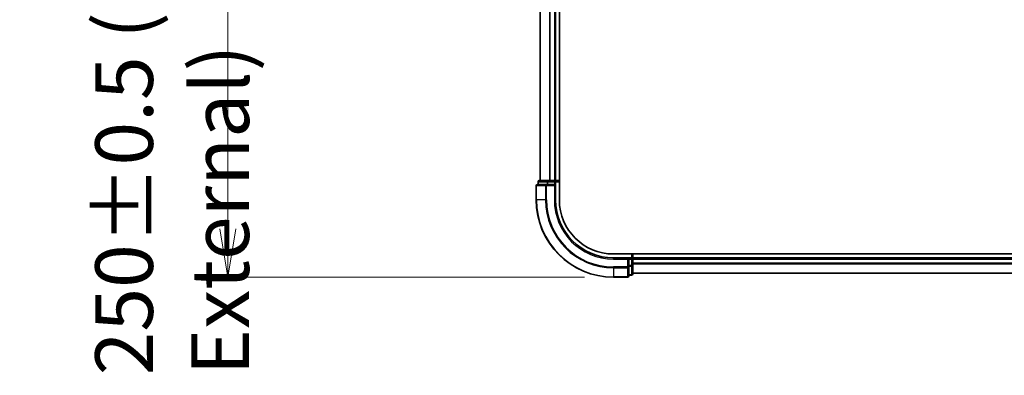
# Model space of a CAD drawing. Units: millimetres. Extents: x 72 to 8920, y 40 to 1726.
# Drawn here: x 2525 to 2780, y 676 to 768 of the extents above; entities that cross this region are included whole.
import ezdxf

# ---------------------------------------------------------------- set-up
doc = ezdxf.new("R2010")
doc.units = ezdxf.units.MM
doc.header["$LTSCALE"] = 5
doc.layers.get('Defpoints').update_dxf_attribs({"lineweight": 25})
for name, color, linetype, lineweight in [('Dimension (ISO)', 7, 'Continuous', 18), ('Visible (ISO)', 7, 'Continuous', 35), ('Visible Narrow (ISO)', 7, 'Continuous', 25)]:
    doc.layers.add(name, color=color, linetype=linetype, lineweight=lineweight)
doc.styles.add('Note Text (TK)', font='MS PGothic.ttf')
doc.dimstyles.new('Default - Method 1b (TK)', dxfattribs={"dimscale": 5, "dimtxt": 2.5, "dimasz": 2.5, "dimexe": 1, "dimexo": 1.5, "dimgap": 1, "dimtad": 1, "dimdsep": 46, "dimtxsty": 'Note Text (TK)', "dimblk": 'OPEN', "dimcen": 0.09, "dimdle": 5, "dimclrd": 100, "dimclre": 100, "dimclrt": 7, "dimadec": 1, "dimazin": 1, "dimtfac": 1, "dimtmove": 0, "dimatfit": 3, "dimldrblk": 'OPEN', "dimfxl": 1, "dimtolj": 1, "dimlwd": -1, "dimlwe": -1, "dimarcsym": 0})

# ---------------------------------------------------------------- blocks, each defined once
blk = doc.blocks.new('_Open')
at = {"color": 0, "linetype": 'ByBlock', "lineweight": -2}
for p, q in [((-1, 0.167), (0, 0)), ((-1, -0.167), (0, 0)), ((0, 0), (-1, 0))]:
    blk.add_line(p, q, dxfattribs=at)
blk = doc.blocks.new('*D25')
at = {"layer": 'Defpoints', "color": 0}
for p in [(2679.11, 951.15), (2579.17, 701.15), (2679.11, 701.15)]:
    blk.add_point(p, dxfattribs=at)
at = {"layer": 'Dimension (ISO)', "color": 100}
for p, q in [((2671.61, 951.15), (2574.17, 951.15)), ((2579.17, 938.65), (2579.17, 713.65)), ((2671.61, 701.15), (2574.17, 701.15))]:
    blk.add_line(p, q, dxfattribs=at)
at = {"layer": 'Dimension (ISO)', "color": 100, "xscale": 12.5, "yscale": 12.5, "zscale": 12.5}
for p, rotation in [((2579.17, 951.15), 90), ((2579.17, 701.15), 270)]:
    blk.add_blockref('_Open', p, dxfattribs=dict(at, rotation=rotation))
at = {"layer": 'Dimension (ISO)', "color": 7, "insert": (2564.74, 675.74), "char_height": 12.5, "attachment_point": 4, "rotation": 90, "style": 'Note Text (TK)'}
blk.add_mtext('\\A1;\\fMS PGothic|b0|i0;{\\H14.9400;250±0.5 (ケース外形 / External)}', dxfattribs=at)

msp = doc.modelspace()

# ---------------------------------------------------------------- linework, layer by layer
at = {"layer": 'Visible (ISO)'}
for p, q in [((2665.1074, 721.1546), (2665.1074, 931.1546)), ((2660.1074, 926.1546), (2660.1074, 726.1546)), ((2664.1074, 726.1546), (2664.1074, 926.1546)), ((2659.1074, 724.8546), (2659.1074, 721.1546)), ((2661.7479, 725.1546), (2659.4074, 725.1546)), ((2659.6074, 725.8546), (2659.6074, 725.1546)), ((2662.1487, 726.1546), (2659.9074, 726.1546)), ((2662.1487, 725.1546), (2661.7479, 725.1546)), ((2662.5243, 726.1546), (2662.1487, 726.1546)), ((2662.1487, 725.1546), (2663.8074, 725.1546)), ((2662.7479, 726.1546), (2662.5243, 726.1546)), ((2663.8074, 726.1546), (2662.7479, 726.1546)), ((2664.1074, 726.1546), (2663.8074, 726.1546)), ((2663.8074, 724.8546), (2664.1074, 725.1546)), ((2664.1074, 725.1546), (2663.8074, 725.1546)), ((2665.1074, 726.1546), (2664.1074, 726.1546)), ((2664.1074, 725.1546), (2664.1074, 725.8546)), ((2664.1074, 721.1546), (2664.1074, 725.1546)), ((2994.4753, 707.1546), (2679.1074, 707.1546)), ((2684.1074, 706.1546), (2684.1074, 707.1546)), ((2683.1074, 706.1546), (2679.1074, 706.1546)), ((2683.1074, 706.1546), (2682.8074, 705.8546)), ((2683.8074, 706.1546), (2683.1074, 706.1546)), ((2683.1074, 705.8546), (2683.1074, 706.1546)), ((2683.1074, 705.8546), (2683.1074, 704.196)), ((2684.1074, 705.8546), (2684.1074, 706.1546)), ((2994.1074, 706.1546), (2684.1074, 706.1546)), ((2684.1074, 704.7951), (2684.1074, 705.8546)), ((2684.1074, 704.5715), (2684.1074, 704.7951)), ((2684.1074, 704.196), (2684.1074, 704.5715)), ((2683.1074, 703.7951), (2683.1074, 704.196)), ((2683.1074, 701.4546), (2683.1074, 703.7951)), ((2684.1074, 701.9546), (2684.1074, 704.196)), ((2684.1074, 702.1546), (2994.1074, 702.1546)), ((2679.1074, 701.1546), (2682.8074, 701.1546)), ((2683.1074, 701.6546), (2683.8074, 701.6546))]:
    msp.add_line(p, q, dxfattribs=at)
for centre, radius, start, end in [((2659.4074, 724.8546), 0.3, 90, 180), ((2659.9074, 725.8546), 0.3, 90, 180), ((2663.8074, 725.8546), 0.3, 0, 90), ((2679.1074, 721.1546), 20, 180, 270), ((2679.1074, 721.1546), 15, 180, 270), ((2679.1074, 721.1546), 14, 180, 270), ((2683.8074, 705.8546), 0.3, 0, 90), ((2683.8074, 701.9546), 0.3, 270, 0), ((2682.8074, 701.4546), 0.3, 270, 0)]:
    msp.add_arc(centre, radius, start, end, dxfattribs=at)
at = {"layer": 'Visible Narrow (ISO)'}
for p, q in [((2660.1769, 726.1546), (2660.1769, 926.1546)), ((2662.5174, 926.1546), (2662.5174, 726.1546)), ((2662.7479, 726.1546), (2662.7479, 926.1546)), ((2663.8074, 926.1546), (2663.8074, 726.1546)), ((2659.1769, 724.8546), (2659.1074, 724.8546)), ((2659.1769, 724.8546), (2661.5174, 724.8546)), ((2659.1769, 721.1546), (2659.1769, 724.8546)), ((2659.6769, 725.8546), (2659.6074, 725.8546)), ((2659.6769, 725.8546), (2661.9183, 725.8546)), ((2659.6769, 725.1546), (2659.6769, 725.8546)), ((2661.7479, 724.8546), (2661.5174, 724.8546)), ((2661.5174, 724.8546), (2661.5174, 721.1546)), ((2661.7479, 724.8546), (2661.7479, 725.1546)), ((2661.7479, 724.8546), (2663.8074, 724.8546)), ((2661.7479, 721.1546), (2661.7479, 724.8546)), ((2662.1487, 725.8546), (2661.9183, 725.8546)), ((2661.9183, 725.8546), (2661.9183, 725.1546)), ((2662.1487, 725.8546), (2662.1487, 726.1546)), ((2662.1487, 725.8546), (2663.8074, 725.8546)), ((2662.1487, 725.1546), (2662.1487, 725.8546)), ((2663.8074, 725.8546), (2663.8074, 726.1546)), ((2664.1074, 725.8546), (2663.8074, 725.8546)), ((2663.8074, 725.8546), (2663.8074, 725.1546)), ((2663.8074, 724.8546), (2663.8074, 721.1546)), ((2664.1074, 725.8546), (2665.1074, 725.8546)), ((2659.1769, 721.1546), (2659.1074, 721.1546)), ((2661.5174, 721.1546), (2659.1769, 721.1546)), ((2661.5174, 721.1546), (2661.7479, 721.1546)), ((2663.8074, 721.1546), (2664.1074, 721.1546)), ((2683.8074, 707.1546), (2683.8074, 706.1546)), ((2679.1074, 705.8546), (2679.1074, 706.1546)), ((2679.1074, 705.8546), (2682.8074, 705.8546)), ((2682.8074, 705.8546), (2682.8074, 703.7951)), ((2683.1074, 705.8546), (2683.8074, 705.8546)), ((2683.8074, 705.8546), (2683.8074, 706.1546)), ((2683.8074, 705.8546), (2683.8074, 704.196)), ((2684.1074, 705.8546), (2683.8074, 705.8546)), ((2684.1074, 705.8546), (2994.1074, 705.8546)), ((2994.1074, 704.7951), (2684.1074, 704.7951)), ((2684.1074, 704.5647), (2994.1074, 704.5647)), ((2682.8074, 703.7951), (2679.1074, 703.7951)), ((2679.1074, 703.5647), (2679.1074, 703.7951)), ((2679.1074, 703.5647), (2682.8074, 703.5647)), ((2679.1074, 703.5647), (2679.1074, 701.2242)), ((2683.1074, 703.7951), (2682.8074, 703.7951)), ((2682.8074, 703.5647), (2682.8074, 703.7951)), ((2682.8074, 703.5647), (2682.8074, 701.2242)), ((2683.8074, 704.196), (2683.1074, 704.196)), ((2683.1074, 703.9655), (2683.8074, 703.9655)), ((2684.1074, 704.196), (2683.8074, 704.196)), ((2683.8074, 703.9655), (2683.8074, 704.196)), ((2683.8074, 703.9655), (2683.8074, 701.7242)), ((2994.1074, 702.2242), (2684.1074, 702.2242)), ((2682.8074, 701.2242), (2679.1074, 701.2242)), ((2679.1074, 701.2242), (2679.1074, 701.1546)), ((2682.8074, 701.1546), (2682.8074, 701.2242)), ((2683.8074, 701.7242), (2683.1074, 701.7242)), ((2683.8074, 701.6546), (2683.8074, 701.7242))]:
    msp.add_line(p, q, dxfattribs=at)
for radius in [19.9305, 17.59, 17.3595, 15.3]:
    msp.add_arc((2679.1074, 721.1546), radius, 180, 270, dxfattribs=at)
for centre, major_axis, start_param, end_param in [((2659.4074, 724.8546), (0, 0.3), 0, 1.57079633), ((2659.9074, 725.8546), (0, 0.3), 0, 1.57079633), ((2661.7479, 724.8546), (0, 0.3), 0, 1.57079633), ((2662.1487, 725.8546), (0, 0.3), 0, 1.57079633), ((2682.8074, 703.7951), (0.3, 0), 4.71238898, 6.28318531), ((2683.8074, 704.196), (0.3, 0), 4.71238898, 6.28318531), ((2683.8074, 701.9546), (0.3, 0), 4.71238898, 6.28318531), ((2682.8074, 701.4546), (0.3, 0), 4.71238898, 6.28318531)]:
    msp.add_ellipse(centre, major_axis=major_axis, ratio=0.76822128, start_param=start_param, end_param=end_param, dxfattribs=at)

# ---------------------------------------------------------------- dimensions: what is measured, and where the dimension line sits
at = {"layer": 'Dimension (ISO)', "color": 100}
dim = msp.add_linear_dim(base=(2579.1674, 701.1546), p1=(2679.1074, 951.1546), p2=(2679.1074, 701.1546), angle=90, text='\\fMS PGothic|b0|i0;{\\H14.9400;<>±0.5 (ケース外形 / External)}', dimstyle='Default - Method 1b (TK)', override={"dimasz": 2.5, "dimdec": 0, "dimtdec": 0, "dimtofl": 0, "dimatfit": 1}, dxfattribs=at)
dim.commit()
dim.dimension.update_dxf_attribs({"geometry": '*D25', "text_midpoint": (2579.1674, 826.1546), "dimtype": 160})

doc.saveas('drawing.dxf')
